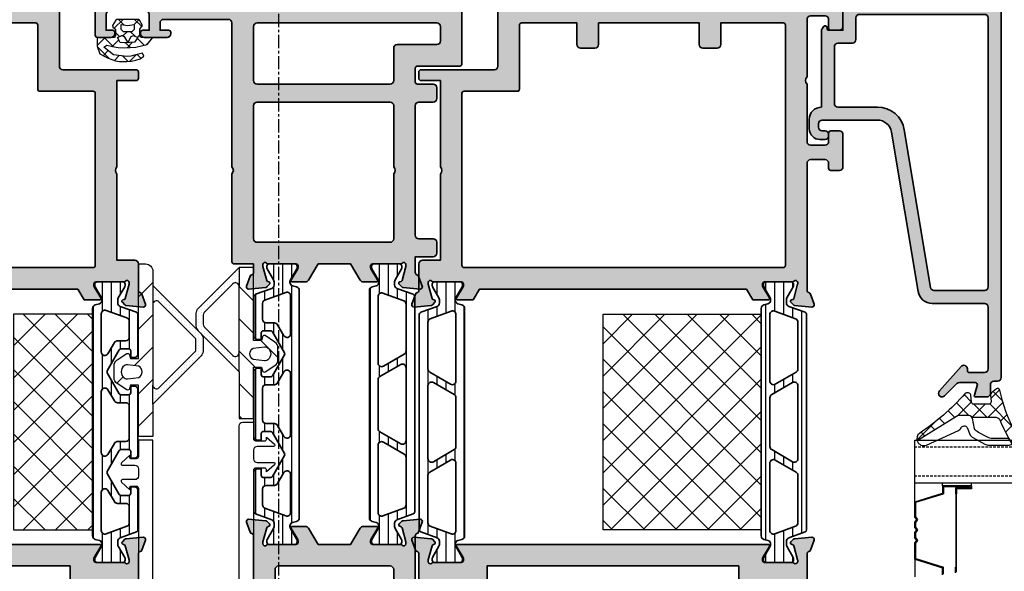
# Model space of a CAD drawing. Units: millimetres. Extents: x 0 to 1933, y 0 to 891.
# Drawn here: x 378 to 515, y 185 to 262 of the extents above; entities that cross this region are included whole.
import ezdxf

# ---------------------------------------------------------------- set-up
doc = ezdxf.new("R2010")
doc.units = ezdxf.units.MM
doc.header["$LTSCALE"] = 0.073313
doc.header["$MEASUREMENT"] = 0
for name, pattern in [('AUSGEZOGEN', [0]), ('CENTER', [2, 1.25, -0.25, 0.25, -0.25]), ('HIDDENX2', [0.75, 0.5, -0.25])]:
    doc.linetypes.add(name, pattern=pattern)
doc.layers.get('0').update_dxf_attribs({"color": 255})
for name, color, linetype in [('4', 4, 'Continuous'), ('E-GLASS', 4, 'Continuous'), ('E-Shading', 252, 'Continuous'), ('HATCH', 253, 'Continuous'), ('PVC', 4, 'Continuous')]:
    doc.layers.add(name, color=color, linetype=linetype)
for name, color, linetype, lineweight in [('E-DIES', 255, 'Continuous', 35), ('E-GASKET', 42, 'Continuous', 30), ('E-ISOLATOR', 41, 'Continuous', 30), ('E-PL', 6, 'Continuous', 35)]:
    doc.layers.add(name, color=color, linetype=linetype, lineweight=lineweight)

# ---------------------------------------------------------------- blocks, each defined once
blk = doc.blocks.new('OW vent in')
at = {"layer": 'E-Shading'}
h = blk.add_hatch(color=256, dxfattribs=at)
h.paths.add_polyline_path([(-39, -56.95, 0.213422), (-38.9, -57.18, -0.6885), (-39.1, -57.7), (-39.26, -57.7, -0.065543), (-39.34, -57.69), (-41.32, -57.16, -0.267949), (-41.46, -57.02), (-41.51, -56.85, 0.57735), (-41.84, -56.76), (-42.21, -57.12, 0.176327), (-42.29, -57.31), (-42.5, -59.67, 0.548619), (-42.1, -59.98), (-40.69, -59.47, 0.263725), (-40.49, -59.24, -0.360518), (-40.2, -59), (-36.5, -59, 0.414213), (-36, -58.5), (-36, -56), (-24, -56, -0.403473), (-23, -56), (-11, -56), (-11, -58.7, 0.414214), (-10.7, -59), (-9.8, -59, 0.414213), (-9.5, -58.7), (-9.5, -48.5, -0.414214), (-9, -48), (-0.3, -48, 0.414214), (0, -47.7), (0, -0.3, 0.414214), (-0.3, 0), (-3.5, 0, 0.414214), (-4, -0.5), (-4, -1.7, 0.414214), (-3.7, -2), (-2.5, -2, -0.414214), (-2, -2.5), (-2, -4.5, -0.414214), (-2.5, -5), (-10.5, -5, -0.4), (-11.5, -5), (-19.5, -5, -0.414214), (-20, -4.5), (-20, -2.5, -0.414214), (-19.5, -2), (-18.3, -2, 0.414214), (-18, -1.7), (-18, -0.5, 0.414214), (-18.5, 0), (-23, 0, 0.414214), (-23.5, -0.5), (-23.5, -1.7, 0.414214), (-23.2, -2), (-22.5, -2, -0.414214), (-22, -2.5), (-22, -4.5, -0.414214), (-22.5, -5), (-40.2, -5, -0.359508), (-40.49, -4.76, 0.263725), (-40.69, -4.53), (-42.1, -4.02, 0.548619), (-42.5, -4.33), (-42.29, -6.69, 0.176327), (-42.21, -6.88), (-41.84, -7.24, 0.57735), (-41.51, -7.15), (-41.46, -6.98, -0.267949), (-41.32, -6.84), (-39.34, -6.31, -0.065543), (-39.26, -6.3), (-39.1, -6.3, -0.6885), (-38.9, -6.82, 0.213422), (-39, -7.05), (-39, -10.9, -0.414214), (-39.3, -11.2), (-39.52, -11.2, -0.137852), (-39.68, -11.16), (-41.2, -10.23, 0.585498), (-41.5, -10.4), (-41.5, -12.54), (-40, -13.44), (-40, -50.56), (-41.5, -51.46), (-41.5, -53.6, 0.585498), (-41.2, -53.77), (-39.68, -52.84, -0.137852), (-39.52, -52.8), (-39.3, -52.8, -0.414214), (-39, -53.1)])
h.paths.add_polyline_path([(-6.5, -34.5), (-6.5, -36.5, 0.414214), (-6, -37), (-3, -37), (-3, -44.7, -0.414214), (-3.3, -45), (-12.2, -45, 0.414214), (-12.5, -45.3), (-12.5, -52.7, -0.414214), (-12.8, -53), (-36.7, -53, -0.414214), (-37, -52.7), (-37, -8.3, -0.414214), (-36.7, -8), (-3.3, -8, -0.414214), (-3, -8.3), (-3, -17), (-6, -17, 0.414214), (-6.5, -17.5), (-6.5, -19.5, 0.414214), (-6, -20), (-3, -20), (-3, -34), (-6, -34, 0.414214)], flags=16)
at = {"layer": 'E-DIES'}
for points in [[(-38.9, -57.18, -0.213422), (-39, -56.95), (-39, -53.1, 0.414214), (-39.3, -52.8), (-39.52, -52.8, 0.137852), (-39.68, -52.84), (-41.2, -53.77, -0.585498), (-41.5, -53.6), (-41.5, -51.46), (-40, -50.56), (-40, -13.44), (-41.5, -12.54), (-41.5, -10.4, -0.585498), (-41.2, -10.23), (-39.68, -11.16, 0.137852), (-39.52, -11.2), (-39.3, -11.2, 0.414214), (-39, -10.9), (-39, -7.05, -0.213422), (-38.9, -6.82, 0.6885), (-39.1, -6.3), (-39.26, -6.3, 0.065543), (-39.34, -6.31), (-41.32, -6.84, 0.267949), (-41.46, -6.98), (-41.51, -7.15, -0.57735), (-41.84, -7.24), (-42.21, -6.88, -0.176327), (-42.29, -6.69), (-42.5, -4.33, -0.548619), (-42.1, -4.02), (-40.69, -4.53, -0.263725), (-40.49, -4.76, 0.359508), (-40.2, -5), (-22.5, -5, 0.414214), (-22, -4.5), (-22, -2.5, 0.414214), (-22.5, -2), (-23.2, -2, -0.414214), (-23.5, -1.7), (-23.5, -0.5, -0.414214), (-23, 0), (-18.5, 0, -0.414214), (-18, -0.5), (-18, -1.7, -0.414214), (-18.3, -2), (-19.5, -2, 0.414214), (-20, -2.5), (-20, -4.5, 0.414214), (-19.5, -5), (-11.5, -5, 0.4), (-10.5, -5), (-2.5, -5, 0.414214), (-2, -4.5), (-2, -2.5, 0.414214), (-2.5, -2), (-3.7, -2, -0.414214), (-4, -1.7), (-4, -0.5, -0.414214), (-3.5, 0), (-0.3, 0, -0.414214), (0, -0.3), (0, -47.7, -0.414214), (-0.3, -48), (-9, -48, 0.414214), (-9.5, -48.5), (-9.5, -58.7, -0.414213), (-9.8, -59), (-10.7, -59, -0.414214), (-11, -58.7), (-11, -56), (-23, -56, 0.403473), (-24, -56), (-36, -56), (-36, -58.5, -0.414213), (-36.5, -59), (-40.2, -59, 0.360518), (-40.49, -59.24, -0.263725), (-40.69, -59.47), (-42.1, -59.98, -0.548619), (-42.5, -59.67), (-42.29, -57.31, -0.176327), (-42.21, -57.12), (-41.84, -56.76, -0.57735), (-41.51, -56.85), (-41.46, -57.02, 0.267949), (-41.32, -57.16), (-39.34, -57.69, 0.065543), (-39.26, -57.7), (-39.1, -57.7, 0.6885)], [(-6.5, -36.5), (-6.5, -34.5, -0.414214), (-6, -34), (-3, -34), (-3, -20), (-6, -20, -0.414214), (-6.5, -19.5), (-6.5, -17.5, -0.414214), (-6, -17), (-3, -17), (-3, -8.3, 0.414214), (-3.3, -8), (-36.7, -8, 0.414214), (-37, -8.3), (-37, -52.7, 0.414214), (-36.7, -53), (-12.8, -53, 0.414214), (-12.5, -52.7), (-12.5, -45.3, -0.414214), (-12.2, -45), (-3.3, -45, 0.414214), (-3, -44.7), (-3, -37), (-6, -37, -0.414214)]]:
    blk.add_lwpolyline(points, format="xyb", close=True, dxfattribs=at)
blk = doc.blocks.new('OW V out')
at = {"layer": 'E-Shading'}
h = blk.add_hatch(color=256, dxfattribs=at)
h.paths.add_polyline_path([(19.5, 65.6, 0.585498), (19.2, 65.77), (17.68, 64.84, -0.137852), (17.52, 64.8), (17.3, 64.8, -0.414214), (17, 65.1), (17, 68.95, 0.213422), (16.9, 69.18, -0.6885), (17.1, 69.7), (17.26, 69.7, -0.065543), (17.34, 69.69), (19.32, 69.16, -0.267949), (19.46, 69.02), (19.51, 68.85, 0.57735), (19.84, 68.76), (20.21, 69.12, 0.176327), (20.29, 69.31), (20.5, 71.67, 0.548619), (20.1, 71.98), (18.69, 71.47, 0.263725), (18.49, 71.24, -0.359508), (18.2, 71), (14.5, 71, 0.414214), (14, 70.5), (14, 68.5, -0.414214), (13.5, 68), (3.93, 68, -0.393479), (2.93, 68.93), (2.5, 75), (2.5, 88.5, -0.414214), (3, 89), (4, 89), (4, 88, 0.414214), (4.3, 87.7), (4.5, 87.7, 0.414214), (5, 88.2), (5, 91.2, 0.414214), (4.5, 91.7), (4.3, 91.7, 0.414214), (4, 91.4), (4, 90.5), (1.8, 90.5, -0.414214), (1.3, 91), (1.3, 96, -0.414214), (1.8, 96.5), (4, 96.5), (4, 95.6, 0.414214), (4.3, 95.3), (4.5, 95.3, 0.414214), (5, 95.8), (5, 97.7, 0.414214), (4.7, 98), (0.3, 98, 0.414214), (0, 97.7), (0, 0.3, 0.414214), (0.3, 0), (4.7, 0, 0.414214), (5, 0.3), (5, 2.2, 0.414214), (4.5, 2.7), (4.3, 2.7, 0.414214), (4, 2.4), (4, 1.5), (1.8, 1.5, -0.414214), (1.3, 2), (1.3, 7, -0.414214), (1.8, 7.5), (4, 7.5), (4, 6.6, 0.414214), (4.3, 6.3), (4.5, 6.3, 0.414214), (5, 6.8), (5, 9.8, 0.414214), (4.5, 10.3), (4.3, 10.3, 0.414214), (4, 10), (4, 9), (3, 9, -0.414214), (2.5, 9.5), (2.5, 16.5, -0.414214), (3, 17), (18.2, 17, -0.359508), (18.49, 16.76, 0.263725), (18.69, 16.53), (20.1, 16.02, 0.548619), (20.5, 16.33), (20.29, 18.69, 0.176327), (20.21, 18.88), (19.84, 19.24, 0.57735), (19.51, 19.15), (19.46, 18.98, -0.267949), (19.32, 18.84), (17.34, 18.31, -0.065543), (17.26, 18.3), (17.1, 18.3, -0.6885), (16.9, 18.82, 0.213422), (17, 19.05), (17, 22.9, -0.414214), (17.3, 23.2), (17.52, 23.2, -0.137852), (17.68, 23.16), (19.2, 22.23, 0.585498), (19.5, 22.4)])
h.paths.add_polyline_path([(5, 61.5), (5, 65), (14, 65), (14, 61.5), (16.5, 61.5), (16.5, 26.5), (14, 26.5), (14, 24.5), (14, 20), (5, 20), (5, 20.5, 0.414214), (4.5, 21), (3, 21), (3, 61.5)], flags=16)
at = {"layer": 'E-DIES'}
for points in [[(19.5, 65.6, 0.585498), (19.2, 65.77), (17.68, 64.84, -0.137852), (17.52, 64.8), (17.3, 64.8, -0.414214), (17, 65.1), (17, 68.95, 0.213422), (16.9, 69.18, -0.6885), (17.1, 69.7), (17.26, 69.7, -0.065543), (17.34, 69.69), (19.32, 69.16, -0.267949), (19.46, 69.02), (19.51, 68.85, 0.57735), (19.84, 68.76), (20.21, 69.12, 0.176327), (20.29, 69.31), (20.5, 71.67, 0.548619), (20.1, 71.98), (18.69, 71.47, 0.263725), (18.49, 71.24, -0.359508), (18.2, 71), (14.5, 71, 0.414214), (14, 70.5), (14, 68.5, -0.414214), (13.5, 68), (3.93, 68, -0.393479), (2.93, 68.93), (2.5, 75), (2.5, 88.5, -0.414214), (3, 89), (4, 89), (4, 88, 0.414214), (4.3, 87.7), (4.5, 87.7, 0.414214), (5, 88.2), (5, 91.2, 0.414214), (4.5, 91.7), (4.3, 91.7, 0.414214), (4, 91.4), (4, 90.5), (1.8, 90.5, -0.414214), (1.3, 91), (1.3, 96, -0.414214), (1.8, 96.5), (4, 96.5), (4, 95.6, 0.414214), (4.3, 95.3), (4.5, 95.3, 0.414214), (5, 95.8), (5, 97.7, 0.414214), (4.7, 98), (0.3, 98, 0.414214), (0, 97.7), (0, 0.3, 0.414214), (0.3, 0), (4.7, 0, 0.414214), (5, 0.3), (5, 2.2, 0.414214), (4.5, 2.7), (4.3, 2.7, 0.414214), (4, 2.4), (4, 1.5), (1.8, 1.5, -0.414214), (1.3, 2), (1.3, 7, -0.414214), (1.8, 7.5), (4, 7.5), (4, 6.6, 0.414214), (4.3, 6.3), (4.5, 6.3), (4.5, 6.3, 0.414214), (5, 6.8), (5, 9.8, 0.414214), (4.5, 10.3), (4.5, 10.3), (4.3, 10.3, 0.414214), (4, 10), (4, 9), (3, 9, -0.414214), (2.5, 9.5), (2.5, 16.5, -0.414214), (3, 17), (18.2, 17, -0.359508), (18.49, 16.76, 0.263725), (18.69, 16.53), (20.1, 16.02, 0.548619), (20.5, 16.33), (20.29, 18.69, 0.176327), (20.21, 18.88), (19.84, 19.24, 0.57735), (19.51, 19.15), (19.46, 18.98, -0.267949), (19.32, 18.84), (17.34, 18.31, -0.065543), (17.26, 18.3), (17.1, 18.3, -0.6885), (16.9, 18.82, 0.213422), (17, 19.05), (17, 22.9, -0.414214), (17.3, 23.2), (17.52, 23.2, -0.137852), (17.68, 23.16), (19.2, 22.23, 0.585498), (19.5, 22.4)], [(5, 61.5), (5, 65), (14, 65), (14, 61.5), (16.5, 61.5), (16.5, 26.5), (14, 26.5), (14, 24.5), (14, 20), (5, 20), (5, 20.5, 0.414214), (4.5, 21), (3, 21), (3, 61.5)]]:
    blk.add_lwpolyline(points, format="xyb", close=True, dxfattribs=at)
blk = doc.blocks.new('poly-amid material-03')
at = {"layer": 'HATCH'}
h = blk.add_hatch(dxfattribs=at)
h.set_pattern_fill('ANSI31', color=256, scale=10, angle=315)
h.set_pattern_definition([(0, (-5041.9087, -1159.3358), (3e-16, 1.25), [])])
h.paths.add_polyline_path([(36.77, -1.17), (38.32, -2.06, 0.131652), (38.47, -2.1), (38.7, -2.1, 0.414214), (39, -1.8), (39, 1.8, 0.414214), (38.7, 2.1), (38.47, 2.1, 0.131652), (38.32, 2.06), (36.77, 1.17, -0.131652), (36.52, 1.1), (36.43, 1.1, -0.339454), (35.95, 1.47), (35.8, 2.03, 0.339454), (35.32, 2.4), (3.68, 2.4, 0.339454), (3.2, 2.03), (3.05, 1.47, -0.339454), (2.57, 1.1), (2.48, 1.1, -0.131652), (2.23, 1.17), (0.68, 2.06, 0.131652), (0.53, 2.1), (0.3, 2.1, 0.414214), (0, 1.8), (0, -1.8, 0.414214), (0.3, -2.1), (0.53, -2.1, 0.131652), (0.68, -2.06), (2.23, -1.17, -0.131652), (2.48, -1.1), (2.93, -1.1, -0.315299), (3.4, -1.43), (4.23, -3.7, 0.315299), (4.51, -3.9), (10, -3.9, 0.414214), (10.5, -3.4), (10.5, -2.9), (9.6, -2.9, -0.414214), (9.3, -2.6), (9.3, -1.57, -0.267949), (9.45, -1.31), (12.35, 0.36, -0.267949), (12.65, 0.36), (15.55, -1.31, -0.267949), (15.7, -1.57), (15.7, -2.6, -0.414214), (15.4, -2.9), (14.5, -2.9), (14.5, -3.4, 0.414214), (15, -3.9), (24, -3.9, 0.414214), (24.5, -3.4), (24.5, -2.9), (23.6, -2.9, -0.414214), (23.3, -2.6), (23.3, -1.57, -0.267949), (23.45, -1.31), (26.35, 0.36, -0.267949), (26.65, 0.36), (29.55, -1.31, -0.267949), (29.7, -1.57), (29.7, -2.6, -0.414214), (29.4, -2.9), (28.5, -2.9), (28.5, -3.4, 0.414214), (29, -3.9), (34.49, -3.9, 0.315299), (34.77, -3.7), (35.6, -1.43, -0.315299), (36.07, -1.1), (36.52, -1.1, -0.131652)])
h.paths.add_polyline_path([(9.74, 1.2, -0.767327), (9.99, 0.27), (8.45, -0.62, 0.267949), (8.2, -1.05), (8.2, -2.2, -0.414214), (7.7, -2.7), (5.49, -2.7, -0.315299), (5.02, -2.37), (3.96, 0.53, -0.520567), (4.43, 1.2)], flags=16)
h.paths.add_polyline_path([(15.01, 0.27, -0.767327), (15.26, 1.2), (23.74, 1.2, -0.767327), (23.99, 0.27), (22.45, -0.62, 0.267949), (22.2, -1.05), (22.2, -2.2, -0.414214), (21.7, -2.7), (17.3, -2.7, -0.414214), (16.8, -2.2), (16.8, -1.05, 0.267949), (16.55, -0.62)], flags=16)
h.paths.add_polyline_path([(29.01, 0.27, -0.767327), (29.26, 1.2), (34.57, 1.2, -0.520567), (35.04, 0.53), (33.98, -2.37, -0.315299), (33.51, -2.7), (31.3, -2.7, -0.414214), (30.8, -2.2), (30.8, -1.05, 0.267949), (30.55, -0.62)], flags=16)
at = {"layer": 'E-PL'}
for points in [[(36.77, -1.17), (38.32, -2.06, 0.131652), (38.47, -2.1), (38.7, -2.1, 0.414214), (39, -1.8), (39, 1.8, 0.414214), (38.7, 2.1), (38.47, 2.1, 0.131652), (38.32, 2.06), (36.77, 1.17, -0.131652), (36.52, 1.1), (36.43, 1.1, -0.339454), (35.95, 1.47), (35.8, 2.03, 0.339454), (35.32, 2.4), (3.68, 2.4, 0.339454), (3.2, 2.03), (3.05, 1.47, -0.339454), (2.57, 1.1), (2.48, 1.1, -0.131652), (2.23, 1.17), (0.68, 2.06, 0.131652), (0.53, 2.1), (0.3, 2.1, 0.414214), (0, 1.8), (0, -1.8, 0.414214), (0.3, -2.1), (0.53, -2.1, 0.131652), (0.68, -2.06), (2.23, -1.17, -0.131652), (2.48, -1.1), (2.93, -1.1, -0.315299), (3.4, -1.43), (4.23, -3.7, 0.315299), (4.51, -3.9), (10, -3.9, 0.414214), (10.5, -3.4), (10.5, -2.9), (9.6, -2.9, -0.414214), (9.3, -2.6), (9.3, -1.57, -0.267949), (9.45, -1.31), (12.35, 0.36, -0.267949), (12.65, 0.36), (15.55, -1.31, -0.267949), (15.7, -1.57), (15.7, -2.6, -0.414214), (15.4, -2.9), (14.5, -2.9), (14.5, -3.4, 0.414214), (15, -3.9), (24, -3.9, 0.414214), (24.5, -3.4), (24.5, -2.9), (23.6, -2.9, -0.414214), (23.3, -2.6), (23.3, -1.57, -0.267949), (23.45, -1.31), (26.35, 0.36, -0.267949), (26.65, 0.36), (29.55, -1.31, -0.267949), (29.7, -1.57), (29.7, -2.6, -0.414214), (29.4, -2.9), (28.5, -2.9), (28.5, -3.4, 0.414214), (29, -3.9), (34.49, -3.9, 0.315299), (34.77, -3.7), (35.6, -1.43, -0.315299), (36.07, -1.1), (36.52, -1.1, -0.131652)], [(9.99, 0.27, 0.767327), (9.74, 1.2), (4.43, 1.2, 0.520567), (3.96, 0.53), (5.02, -2.37, 0.315299), (5.49, -2.7), (7.7, -2.7, 0.414214), (8.2, -2.2), (8.2, -1.05, -0.267949), (8.45, -0.62)], [(15.01, 0.27, -0.767327), (15.26, 1.2), (23.74, 1.2, -0.767327), (23.99, 0.27), (22.45, -0.62, 0.267949), (22.2, -1.05), (22.2, -2.2, -0.414214), (21.7, -2.7), (17.3, -2.7, -0.414214), (16.8, -2.2), (16.8, -1.05, 0.267949), (16.55, -0.62)], [(29.01, 0.27, -0.767327), (29.26, 1.2), (34.57, 1.2, -0.520567), (35.04, 0.53), (33.98, -2.37, -0.315299), (33.51, -2.7), (31.3, -2.7, -0.414214), (30.8, -2.2), (30.8, -1.05, 0.267949), (30.55, -0.62)]]:
    blk.add_lwpolyline(points, format="xyb", close=True, dxfattribs=at)
blk = doc.blocks.new('mg ow v')
at = {"layer": 'E-GASKET'}
h = blk.add_hatch(dxfattribs=at)
h.set_pattern_fill('DOTS', color=256, scale=0.25)
h.set_pattern_definition([(0, (-5890.7293, 2196.54194), (0.1984375, 0.396875), [0, -0.396875])])
h.paths.add_polyline_path([(-12.23, 7.85, -0.198912), (-11.88, 8), (-10.62, 8, -0.198912), (-10.27, 7.85), (-5.27, 2.85, -0.668179), (-5.62, 2), (-3, 2), (-9.71, 8.71, 0.198912), (-10.41, 9), (-12.09, 9, 0.198912), (-12.79, 8.71), (-19.5, 2), (-16.88, 2, -0.668179), (-17.23, 2.85)])
h = blk.add_hatch(dxfattribs=at)
h.set_pattern_fill('ANSI31', color=256)
h.set_pattern_definition([(45, (-5890.7293, 2196.542), (-2.245064, 2.245064), [])])
h.paths.add_polyline_path([(0, 0), (0, 1, 0.414214), (-1, 2), (-3, 2), (-5.62, 2), (-16.88, 2), (-19.5, 2), (-24, 2), (-24, 0), (-16.85, 0), (-16.85, -1.1), (-17.37, -1.24, 0.414233), (-17.53, -1.63), (-16.64, -2.95, 0.250412), (-15.81, -3.4), (-14.19, -3.4, 0.250412), (-13.36, -2.95), (-12.47, -1.63, 0.414233), (-12.64, -1.24), (-13.15, -1.1), (-13.15, 0)])
h.paths.add_polyline_path([(-14.02, -1.52, -0.174016), (-14.08, -1.85), (-14.16, -1.99, -0.483515), (-15.84, -1.99), (-15.92, -1.85, -0.174015), (-15.98, -1.52), (-15.8, 0.06, -0.5511), (-14.2, 0.06)], flags=16)
for p, q in [((-19.5, 2), (-16.88, 2)), ((-3, 2), (-5.62, 2))]:
    blk.add_line(p, q, dxfattribs=at)
for points in [[(-10.41, 9), (-12.09, 9, 0.198912), (-12.79, 8.71), (-19.5, 2), (-24, 2), (-24, 0), (-16.85, 0), (-16.85, -1.1), (-17.37, -1.24, 0.414233), (-17.53, -1.63), (-16.64, -2.95, 0.250412), (-15.81, -3.4), (-14.19, -3.4, 0.250412), (-13.36, -2.95), (-12.47, -1.63, 0.414233), (-12.64, -1.24), (-13.15, -1.1), (-13.15, 0), (0, 0), (0, 1, 0.414214), (-1, 2), (-3, 2), (-9.71, 8.71, 0.198912)], [(-10.27, 7.85), (-5.27, 2.85, -0.668179), (-5.62, 2), (-16.88, 2, -0.668179), (-17.23, 2.85), (-12.23, 7.85, -0.198912), (-11.88, 8), (-10.62, 8, -0.198912)], [(-14.16, -1.99, -0.483515), (-15.84, -1.99), (-15.92, -1.85, -0.174015), (-15.98, -1.52), (-15.8, 0.06, -0.5511), (-14.2, 0.06), (-14.02, -1.52, -0.174016), (-14.08, -1.85)]]:
    blk.add_lwpolyline(points, format="xyb", close=True, dxfattribs=at)
blk = doc.blocks.new('PTCC EDS95 DOOR FRAME OW WS')
at = {"layer": 'E-ISOLATOR'}
h = blk.add_hatch(dxfattribs=at)
h.set_pattern_fill('ANSI37', color=256, angle=90)
h.set_pattern_definition([(135, (-1455.5806, 622.2976), (-2.245064, -2.245064), []), (225, (-1455.5806, 622.2976), (2.245064, -2.245064), [])])
h.paths.add_polyline_path([(21.5, -23.37), (21.5, -34.37), (51.5, -34.37), (51.5, -23.37)])
blk.add_lwpolyline([(21.5, -34.37), (21.5, -23.37), (51.5, -23.37), (51.5, -34.37)], close=True, dxfattribs=at)
at = {"layer": 'PVC'}
blk.add_lwpolyline([(34, -15), (34, -17), (31.7, -17, 0.414214), (31.4, -17.3), (31.4, -18, 0.414214), (31.6, -18.2), (31.9, -18.2), (30.84, -19.34, -0.674568), (30.5, -19.2), (30.5, -17.5, 0.414214), (30, -17), (29, -17, 0.414214), (28.5, -17.5), (28.5, -19.2, -0.674568), (28.16, -19.34), (27.1, -18.2), (27.4, -18.2, 0.414214), (27.6, -18), (27.6, -17.3, 0.414214), (27.3, -17), (9.5, -17), (9.5, -15), (34, -15)], format="xyb", dxfattribs=at)
at = {"layer": 'E-DIES', "xscale": -1, "rotation": 180}
for name, p in [('OW V out', (0, 0)), ('OW vent in', (95, -76))]:
    blk.add_blockref(name, p, dxfattribs=at)
at = {"layer": 'E-GASKET'}
blk.add_blockref('mg ow v', (58.5, -17), dxfattribs=at)
at = {"layer": 'E-Shading', "rotation": 180}
blk.add_blockref('poly-amid material-03', (56, -20.97), dxfattribs=at)
blk = doc.blocks.new('poly-amid material-02')
at = {"layer": 'HATCH'}
h = blk.add_hatch(dxfattribs=at)
h.set_pattern_fill('ANSI31', color=256, scale=10, angle=315)
h.set_pattern_definition([(0, (-5008.869, -1198.3886), (3e-16, 1.25), [])])
h.paths.add_polyline_path([(3.2, -2.03, 0.339454), (3.68, -2.4), (35.32, -2.4, 0.339454), (35.8, -2.03), (35.95, -1.47, -0.339454), (36.43, -1.1), (36.52, -1.1, -0.131652), (36.77, -1.17), (38.32, -2.06, 0.131652), (38.47, -2.1), (38.7, -2.1, 0.414214), (39, -1.8), (39, 1.8, 0.414214), (38.7, 2.1), (38.47, 2.1, 0.131652), (38.32, 2.06), (36.77, 1.17, -0.131652), (36.52, 1.1), (36.07, 1.1, -0.315299), (35.6, 1.43), (34.77, 3.7, 0.315299), (34.49, 3.9), (4.51, 3.9, 0.315299), (4.23, 3.7), (3.4, 1.43, -0.315299), (2.93, 1.1), (2.48, 1.1, -0.131652), (2.23, 1.17), (0.68, 2.06, 0.131652), (0.53, 2.1), (0.3, 2.1, 0.414214), (0, 1.8), (0, -1.8, 0.414214), (0.3, -2.1), (0.53, -2.1, 0.131652), (0.68, -2.06), (2.23, -1.17, -0.131652), (2.48, -1.1), (2.57, -1.1, -0.339454), (3.05, -1.47)])
h.paths.add_polyline_path([(5.13, 2.37, -0.315299), (5.6, 2.7), (12.12, 2.7, -0.267949), (12.55, 2.45), (14.23, -0.45, -0.57735), (13.79, -1.2), (4.54, -1.2, -0.520567), (4.07, -0.53)], flags=16)
h.paths.add_polyline_path([(34.57, -1.2), (25.21, -1.2, -0.57735), (24.77, -0.45), (26.45, 2.45, -0.267949), (26.88, 2.7), (33.51, 2.7, -0.315299), (33.98, 2.37), (35.04, -0.53, -0.520567)], flags=16)
h.paths.add_polyline_path([(15.67, -0.95), (14, 1.95, -0.57735), (14.43, 2.7), (24.57, 2.7, -0.57735), (25, 1.95), (23.33, -0.95, -0.267949), (22.9, -1.2), (16.1, -1.2, -0.267949)], flags=16)
at = {"layer": 'E-PL'}
for points in [[(3.2, -2.03, 0.339454), (3.68, -2.4), (35.32, -2.4, 0.339454), (35.8, -2.03), (35.95, -1.47, -0.339454), (36.43, -1.1), (36.52, -1.1, -0.131652), (36.77, -1.17), (38.32, -2.06, 0.131652), (38.47, -2.1), (38.7, -2.1, 0.414214), (39, -1.8), (39, 1.8, 0.414214), (38.7, 2.1), (38.47, 2.1, 0.131652), (38.32, 2.06), (36.77, 1.17, -0.131652), (36.52, 1.1), (36.07, 1.1, -0.315299), (35.6, 1.43), (34.77, 3.7, 0.315299), (34.49, 3.9), (4.51, 3.9, 0.315299), (4.23, 3.7), (3.4, 1.43, -0.315299), (2.93, 1.1), (2.48, 1.1, -0.131652), (2.23, 1.17), (0.68, 2.06, 0.131652), (0.53, 2.1), (0.3, 2.1, 0.414214), (0, 1.8), (0, -1.8, 0.414214), (0.3, -2.1), (0.53, -2.1, 0.131652), (0.68, -2.06), (2.23, -1.17, -0.131652), (2.48, -1.1), (2.57, -1.1, -0.339454), (3.05, -1.47)], [(5.13, 2.37, -0.315299), (5.6, 2.7), (12.12, 2.7, -0.267949), (12.55, 2.45), (14.23, -0.45, -0.57735), (13.79, -1.2), (4.54, -1.2, -0.520567), (4.07, -0.53)], [(15.67, -0.95), (14, 1.95, -0.57735), (14.43, 2.7), (24.57, 2.7, -0.57735), (25, 1.95), (23.33, -0.95, -0.267949), (22.9, -1.2), (16.1, -1.2, -0.267949)], [(34.57, -1.2), (25.21, -1.2, -0.57735), (24.77, -0.45), (26.45, 2.45, -0.267949), (26.88, 2.7), (33.51, 2.7, -0.315299), (33.98, 2.37), (35.04, -0.53, -0.520567)]]:
    blk.add_lwpolyline(points, format="xyb", close=True, dxfattribs=at)
blk = doc.blocks.new('EDS 95 IW attach_ow')
at = {"layer": 'E-Shading'}
h = blk.add_hatch(color=256, dxfattribs=at)
h.paths.add_polyline_path([(-16.5, 10), (-17.85, 12.26, 0.263447), (-18.28, 12.5), (-20.1, 12.5, 0.585498), (-20.27, 12.2), (-19.34, 10.68, -0.137852), (-19.3, 10.52), (-19.3, 10.3, -0.414214), (-19.6, 10), (-23.45, 10, 0.213422), (-23.68, 9.9, -0.6885), (-24.2, 10.1), (-24.2, 10.26, -0.065543), (-24.19, 10.34), (-23.66, 12.32, -0.267949), (-23.52, 12.46), (-23.35, 12.51, 0.57735), (-23.26, 12.84), (-23.62, 13.21, 0.176327), (-23.81, 13.29), (-26.17, 13.5, 0.548619), (-26.48, 13.1), (-25.97, 11.69, 0.263725), (-25.74, 11.5, -0.359508), (-25.5, 11.2), (-25.5, 0, 0.414214), (-25, -0.5), (-24, -0.5, -0.414214), (-23.5, -1), (-23.5, -3.5, 0.414214), (-23, -4), (-15.5, -4, -0.414214), (-15, -4.5), (-15, -5, 0.414214), (-14.5, -5.5), (-12.5, -5.5, 0.414214), (-12, -5), (-12, -4.5, -0.414214), (-11.5, -4), (-9.3, -4, 0.414214), (-9, -3.7), (-9, -0.3, -0.414214), (-8.7, 0), (-0.3, 0, 0.414214), (0, 0.3), (0, 1.7, 0.414214), (-0.3, 2), (-3, 2), (-3, 11.2, -0.359508), (-2.76, 11.5, 0.263725), (-2.53, 11.69), (-2.02, 13.1, 0.548619), (-2.33, 13.5), (-4.69, 13.29, 0.176327), (-4.88, 13.21), (-5.24, 12.84, 0.57735), (-5.15, 12.51), (-4.98, 12.46, -0.267949), (-4.84, 12.32), (-4.31, 10.34, -0.065543), (-4.3, 10.26), (-4.3, 10.1, -0.6885), (-4.82, 9.9, 0.213422), (-5.05, 10), (-8.9, 10, -0.414214), (-9.2, 10.3), (-9.2, 10.52, -0.137852), (-9.16, 10.68), (-8.23, 12.2, 0.585498), (-8.4, 12.5), (-10.22, 12.5, 0.263447), (-10.65, 12.26), (-12, 10)])
h.paths.add_polyline_path([(-6, 6.5), (-6, 3.5, -0.414214), (-6.5, 3), (-11.5, 3, 0.414214), (-12, 2.5), (-12, -0.5, -0.414214), (-12.5, -1), (-20, -1, -0.414214), (-20.5, -0.5), (-20.5, 2, 0.414214), (-21, 2.5), (-22, 2.5, -0.414214), (-22.5, 3), (-22.5, 6.5, -0.414214), (-22, 7), (-6.5, 7, -0.414214)], flags=16)
at = {"layer": 'E-DIES'}
for points in [[(-17.85, 12.26), (-16.5, 10), (-12, 10), (-10.65, 12.26, -0.263447), (-10.22, 12.5), (-8.4, 12.5, -0.585498), (-8.23, 12.2), (-9.16, 10.68, 0.137852), (-9.2, 10.52), (-9.2, 10.3, 0.414214), (-8.9, 10), (-5.05, 10, -0.213422), (-4.82, 9.9, 0.6885), (-4.3, 10.1), (-4.3, 10.26, 0.065543), (-4.31, 10.34), (-4.84, 12.32, 0.267949), (-4.98, 12.46), (-5.15, 12.51, -0.57735), (-5.24, 12.84), (-4.88, 13.21, -0.176327), (-4.69, 13.29), (-2.33, 13.5, -0.548619), (-2.02, 13.1), (-2.53, 11.69, -0.263725), (-2.76, 11.5, 0.359508), (-3, 11.2), (-3, 2), (-0.3, 2, -0.414214), (0, 1.7), (0, 0.3, -0.414214), (-0.3, 0), (-8.7, 0, 0.414214), (-9, -0.3), (-9, -3.7, -0.414214), (-9.3, -4), (-11.5, -4, 0.414214), (-12, -4.5), (-12, -5, -0.414214), (-12.5, -5.5), (-14.5, -5.5, -0.414214), (-15, -5), (-15, -4.5, 0.414214), (-15.5, -4), (-23, -4, -0.414214), (-23.5, -3.5), (-23.5, -1, 0.414214), (-24, -0.5), (-25, -0.5, -0.414214), (-25.5, 0), (-25.5, 11.2, 0.359508), (-25.74, 11.5, -0.263725), (-25.97, 11.69), (-26.48, 13.1, -0.548619), (-26.17, 13.5), (-23.81, 13.29, -0.176327), (-23.62, 13.21), (-23.26, 12.84, -0.57735), (-23.35, 12.51), (-23.52, 12.46, 0.267949), (-23.66, 12.32), (-24.19, 10.34, 0.065543), (-24.2, 10.26), (-24.2, 10.1, 0.6885), (-23.68, 9.9, -0.213422), (-23.45, 10), (-19.6, 10, 0.414214), (-19.3, 10.3), (-19.3, 10.52, 0.137852), (-19.34, 10.68), (-20.27, 12.2, -0.585498), (-20.1, 12.5), (-18.28, 12.5, -0.263447)], [(-6, 6.5), (-6, 3.5, -0.414214), (-6.5, 3), (-11.5, 3, 0.414214), (-12, 2.5), (-12, -0.5, -0.414214), (-12.5, -1), (-20, -1, -0.414214), (-20.5, -0.5), (-20.5, 2, 0.414214), (-21, 2.5), (-22, 2.5, -0.414214), (-22.5, 3), (-22.5, 6.5, -0.414214), (-22, 7), (-6.5, 7, -0.414214)]]:
    blk.add_lwpolyline(points, format="xyb", close=True, dxfattribs=at)
blk = doc.blocks.new('EDS 95 IW ATTACH ND_in')
at = {"layer": 'E-Shading'}
h = blk.add_hatch(color=256, dxfattribs=at)
h.paths.add_polyline_path([(32.5, -2.5), (41.5, -2.5, -0.414214), (42, -3), (42, -4), (40.8, -4, 0.414214), (40.5, -4.3), (40.5, -4.5, 0.414214), (41, -5), (44.2, -5, 0.414214), (44.7, -4.5), (44.7, -4.3, 0.414214), (44.4, -4), (43.5, -4), (43.5, -1.8, -0.414214), (44, -1.3), (49, -1.3, -0.414214), (49.5, -1.8), (49.5, -4), (48.6, -4, 0.414214), (48.3, -4.3), (48.3, -4.5, 0.414214), (48.8, -5), (50.7, -5, 0.414214), (51, -4.7), (51, -0.3, 0.414214), (50.7, 0), (0.3, 0, 0.414214), (0, -0.3), (0, -8.7, 0.414214), (0.3, -9), (6.2, -9, -0.414214), (6.5, -9.3), (6.5, -11.2, -0.414214), (6.2, -11.5), (4, -11.5, 0.414214), (3.5, -12), (3.5, -13.5, 0.414214), (4, -14), (6, -14, -0.414214), (6.5, -14.5), (6.5, -32.5, -0.414214), (6, -33), (4, -33, 0.414214), (3.5, -33.5), (3.5, -35, 0.414214), (4, -35.5), (6.5, -35.5), (6.5, -37.7, -0.359508), (6.26, -38, 0.263725), (6.03, -38.19), (5.52, -39.6, 0.548619), (5.83, -40), (8.19, -39.79, 0.176327), (8.38, -39.71), (8.74, -39.34, 0.57735), (8.65, -39.01), (8.48, -38.96, -0.267949), (8.34, -38.82), (7.81, -36.84, -0.065543), (7.8, -36.76), (7.8, -36.6, -0.6885), (8.32, -36.4, 0.213422), (8.55, -36.5), (12.4, -36.5, -0.414214), (12.7, -36.8), (12.7, -37.02, -0.137852), (12.66, -37.18), (11.73, -38.7, 0.585498), (11.9, -39), (13.72, -39, 0.263447), (14.15, -38.76), (15.5, -36.5), (20, -36.5), (21.35, -38.76, 0.263447), (21.78, -39), (23.6, -39, 0.585498), (23.77, -38.7), (22.84, -37.18, -0.137852), (22.8, -37.02), (22.8, -36.8, -0.414214), (23.1, -36.5), (26.95, -36.5, 0.213422), (27.18, -36.4, -0.6885), (27.7, -36.6), (27.7, -36.76, -0.065543), (27.69, -36.84), (27.16, -38.82, -0.267949), (27.02, -38.96), (26.85, -39.01, 0.57735), (26.76, -39.34), (27.12, -39.71, 0.176327), (27.31, -39.79), (29.67, -40, 0.548619), (29.98, -39.6), (29.47, -38.19, 0.263725), (29.24, -38, -0.359508), (29, -37.7), (29, -36.5), (31.7, -36.5, 0.414214), (32, -36.2), (32, -23.99, -0.408248), (32, -23.01), (32, -3, -0.414214)])
h.paths.add_polyline_path([(29, -3.5), (29, -11, -0.414214), (28.5, -11.5), (10, -11.5, -0.414214), (9.5, -11), (9.5, -6.5, 0.414214), (9, -6), (3.5, -6, -0.414214), (3, -5.5), (3, -3.5, -0.414214), (3.5, -3), (28.5, -3, -0.414214)], flags=16)
h.paths.add_polyline_path([(9.5, -33), (9.5, -23.99, -0.408248), (9.5, -23.01), (9.5, -14.5, -0.414214), (10, -14), (28.5, -14, -0.414214), (29, -14.5), (29, -33, -0.414214), (28.5, -33.5), (10, -33.5, -0.414214)], flags=16)
at = {"layer": 'E-DIES'}
for points in [[(32.5, -2.5), (41.5, -2.5, -0.414214), (42, -3), (42, -4), (40.8, -4, 0.414214), (40.5, -4.3), (40.5, -4.5, 0.414214), (41, -5), (44.2, -5, 0.414214), (44.7, -4.5), (44.7, -4.3, 0.414214), (44.4, -4), (43.5, -4), (43.5, -1.8, -0.414214), (44, -1.3), (49, -1.3, -0.414214), (49.5, -1.8), (49.5, -4), (48.6, -4, 0.414214), (48.3, -4.3), (48.3, -4.5, 0.414214), (48.8, -5), (50.7, -5, 0.414214), (51, -4.7), (51, -0.3, 0.414214), (50.7, 0), (0.3, 0, 0.414214), (0, -0.3), (0, -8.7, 0.414214), (0.3, -9), (6.2, -9, -0.414214), (6.5, -9.3), (6.5, -11.2, -0.414214), (6.2, -11.5), (4, -11.5, 0.414214), (3.5, -12), (3.5, -13.5, 0.414214), (4, -14), (6, -14, -0.414214), (6.5, -14.5), (6.5, -32.5, -0.414214), (6, -33), (4, -33, 0.414214), (3.5, -33.5), (3.5, -35, 0.414214), (4, -35.5), (6.5, -35.5), (6.5, -37.7, -0.359508), (6.26, -38, 0.263725), (6.03, -38.19), (5.52, -39.6, 0.548619), (5.83, -40), (8.19, -39.79, 0.176327), (8.38, -39.71), (8.74, -39.34, 0.57735), (8.65, -39.01), (8.48, -38.96, -0.267949), (8.34, -38.82), (7.81, -36.84, -0.065543), (7.8, -36.76), (7.8, -36.6, -0.6885), (8.32, -36.4, 0.213422), (8.55, -36.5), (12.4, -36.5, -0.414214), (12.7, -36.8), (12.7, -37.02, -0.137852), (12.66, -37.18), (11.73, -38.7, 0.585498), (11.9, -39), (13.72, -39, 0.263447), (14.15, -38.76), (15.5, -36.5), (20, -36.5), (21.35, -38.76, 0.263447), (21.78, -39), (23.6, -39, 0.585498), (23.77, -38.7), (22.84, -37.18, -0.137852), (22.8, -37.02), (22.8, -36.8, -0.414214), (23.1, -36.5), (26.95, -36.5, 0.213422), (27.18, -36.4, -0.6885), (27.7, -36.6), (27.7, -36.76, -0.065543), (27.69, -36.84), (27.16, -38.82, -0.267949), (27.02, -38.96), (26.85, -39.01, 0.57735), (26.76, -39.34), (27.12, -39.71, 0.176327), (27.31, -39.79), (29.67, -40, 0.548619), (29.98, -39.6), (29.47, -38.19, 0.263725), (29.24, -38, -0.359508), (29, -37.7), (29, -36.5), (31.7, -36.5, 0.414214), (32, -36.2), (32, -23.99, -0.408248), (32, -23.01), (32, -3, -0.414214)], [(29, -11), (29, -3.5, 0.414214), (28.5, -3), (3.5, -3, 0.414214), (3, -3.5), (3, -5.5, 0.414214), (3.5, -6), (9, -6, -0.414214), (9.5, -6.5), (9.5, -11, 0.414214), (10, -11.5), (28.5, -11.5, 0.414214)], [(9.5, -23.99), (9.5, -33, 0.414214), (10, -33.5), (28.5, -33.5, 0.414214), (29, -33), (29, -14.5, 0.414214), (28.5, -14), (10, -14, 0.414214), (9.5, -14.5), (9.5, -23.01, 0.408248)]]:
    blk.add_lwpolyline(points, format="xyb", close=True, dxfattribs=at)
blk = doc.blocks.new('PTCC EST 001')
at = {"layer": 'E-Shading'}
h = blk.add_hatch(color=256, dxfattribs=at)
h.paths.add_polyline_path([(0, -21), (0, 0, 0.414214), (-0.5, 0.5), (-52.3, 0.5, 0.414214), (-52.8, 0), (-52.8, -0.5, -0.414214), (-53.3, -1), (-54.5, -1, 0.414214), (-55, -1.5), (-55, -3.03, 0.503108), (-54.74, -3.23), (-53.39, -2.82, -0.503108), (-53, -3.1), (-53, -5.3, -0.198912), (-53.15, -5.65), (-54.85, -7.36, 0.970104), (-54.17, -8.09), (-50.77, -5.08, 0.690353), (-51.1, -4.2), (-51.3, -4.2, -0.414214), (-51.6, -3.9), (-51.6, -1.8, -0.414214), (-51.1, -1.3), (-42.5, -1.3, -0.414214), (-42, -1.8), (-42, -9.08, 0.366638), (-40.33, -11.05), (-18.17, -14.75, -0.366638), (-16.5, -16.72), (-16.5, -24.4, -0.414214), (-17, -24.9), (-17.5, -24.9, -0.414214), (-18, -24.4), (-18, -24, 0.414214), (-18.5, -23.5), (-18.7, -23.5, 0.414214), (-19.2, -24), (-19.2, -24.7, 0.414214), (-17.7, -26.2), (-16.4, -26.2, 0.414214), (-14.7, -24.5), (-4.26, -24.5, 0.131652), (-3.76, -24.37), (-3.54, -24.24, 0.767329), (-3.69, -23.7), (-3.8, -23.7, -0.414214), (-4, -23.5), (-4, -21.5), (-0.5, -21.5, 0.414214)])
h.paths.add_polyline_path([(-1.8, -1.8), (-1.8, -19.2, -0.414214), (-2.3, -19.7), (-5.3, -19.7, 0.414214), (-5.8, -20.2), (-5.8, -22.2, -0.414214), (-6.3, -22.7), (-14.2, -22.7, -0.414214), (-14.7, -22.2), (-14.7, -16.72, 0.366638), (-17.88, -12.97), (-39.78, -9.32, -0.366638), (-40.2, -8.83), (-40.2, -1.8, -0.414214), (-39.7, -1.3), (-2.3, -1.3, -0.414214)], flags=16)
at = {"layer": 'E-DIES'}
for points in [[(0, -21), (0, 0, 0.414214), (-0.5, 0.5), (-52.3, 0.5, 0.414214), (-52.8, 0), (-52.8, -0.5, -0.414214), (-53.3, -1), (-54.5, -1, 0.414214), (-55, -1.5), (-55, -3.03, 0.503108), (-54.74, -3.23), (-53.39, -2.82, -0.503108), (-53, -3.1), (-53, -5.3, -0.198912), (-53.15, -5.65), (-54.85, -7.36, 0.970104), (-54.17, -8.09), (-50.77, -5.08, 0.690353), (-51.1, -4.2), (-51.3, -4.2, -0.414214), (-51.6, -3.9), (-51.6, -1.8, -0.414214), (-51.1, -1.3), (-42.5, -1.3, -0.414214), (-42, -1.8), (-42, -9.08, 0.366638), (-40.33, -11.05), (-18.17, -14.75, -0.366638), (-16.5, -16.72), (-16.5, -24.4, -0.414214), (-17, -24.9), (-17.5, -24.9, -0.414214), (-18, -24.4), (-18, -24, 0.414214), (-18.5, -23.5), (-18.7, -23.5, 0.414214), (-19.2, -24), (-19.2, -24.7, 0.414214), (-17.7, -26.2), (-16.4, -26.2, 0.414214), (-14.7, -24.5), (-14.7, -24.5), (-4.26, -24.5, 0.131652), (-3.76, -24.37), (-3.54, -24.24, 0.767329), (-3.69, -23.7), (-3.8, -23.7, -0.414214), (-4, -23.5), (-4, -21.5), (-0.5, -21.5, 0.414214)], [(-1.8, -19.2), (-1.8, -1.8, 0.414214), (-2.3, -1.3), (-39.7, -1.3, 0.414214), (-40.2, -1.8), (-40.2, -8.83, 0.366638), (-39.78, -9.32), (-17.88, -12.97, -0.366638), (-14.7, -16.72), (-14.7, -22.2, 0.414214), (-14.2, -22.7), (-6.3, -22.7, 0.414214), (-5.8, -22.2), (-5.8, -20.2, -0.414214), (-5.3, -19.7), (-2.3, -19.7, 0.414214)]]:
    blk.add_lwpolyline(points, format="xyb", close=True, dxfattribs=at)
blk = doc.blocks.new('est g10')
at = {"layer": 'E-GASKET'}
h = blk.add_hatch(dxfattribs=at)
h.set_pattern_fill('ANSI37', color=256, scale=0.5)
h.set_pattern_definition([(45, (-3573.2175, -2517.2601), (-1.122532, 1.122532), []), (135, (-3573.2175, -2517.2601), (-1.122532, -1.122532), [])])
h.paths.add_polyline_path([(0, 1.05, -0.451558), (0.34, 1.35), (1.31, 1.29, 0.246209), (1.56, 1.4), (2.11, 2.09, 0.558039), (1.94, 2.57, -0.070988), (-3.83, 4.67, 0.43431), (-5.54, 4.28), (-4.77, 3.84, 0.031416), (-2.09, 2.53, -0.25241), (-1.82, 2.03), (-1.82, -1.33, -0.233223), (-1.56, -1.96), (-1.56, -2.93, -0.133355), (-1.7, -3.44), (-5.11, -8.92, 0.308723), (-4.07, -8.62, -0.065446), (1.45, -2.27, 0.211655), (1.55, -2.05), (1.55, -1.78, 0.378585), (1.29, -1.48), (0.26, -1.35, -0.378585), (0, -1.05)])
for points in [[(-3.69, -3.26, -0.194806), (-3.29, -2.81, 0.558181), (-3.23, -1.96), (-4.3, -1.56, -0.109518), (-4.64, -1.17), (-5.55, 0.5, -0.125608), (-5.7, 1.07), (-5.7, 3.72, -0.123474), (-5.54, 4.28), (-4.77, 3.84), (-4.77, 1.6, 0.125485), (-4.56, 0.78), (-3.92, -0.4, 0.109518), (-3.44, -0.95), (-1.94, -1.24, -0.288312), (-1.56, -1.96), (-1.56, -2.93, -0.133355), (-1.7, -3.44), (-5.11, -8.92, -0.438415), (-5.69, -7.63), (-3.66, -3.19)], [(-1.82, -1.33), (-1.82, 2.03, 0.252565), (-2.09, 2.53, -0.031416), (-4.77, 3.84), (-5.54, 4.28, -0.43431), (-3.83, 4.67, 0.070988), (1.94, 2.57, -0.558039), (2.11, 2.09), (1.56, 1.4, -0.246209), (1.31, 1.29), (0.34, 1.35, 0.451558), (0, 1.05), (0, -1.05, 0.378585), (0.26, -1.35), (1.29, -1.48, -0.378585), (1.55, -1.78), (1.55, -2.05, -0.217815), (1.45, -2.27, 0.065391), (-4.07, -8.62, -0.308723), (-5.11, -8.92)]]:
    blk.add_lwpolyline(points, format="xyb", dxfattribs=at)
blk = doc.blocks.new('A$C2863a33d')
at = {"layer": 'E-GASKET', "linetype": 'AUSGEZOGEN', "lineweight": -3}
h = blk.add_hatch(dxfattribs=at)
h.set_pattern_fill('ANSI37', color=256, scale=0.5, angle=-90, style=0)
h.set_pattern_definition([(225, (5.49, -1.01), (1.12253, -1.12253), []), (315, (5.49, -1.01), (1.12253, 1.12253), [])])
h.paths.add_polyline_path([(1.77, -1.15), (1.43, -1.64), (1.82, -2.38), (1.96, -2.49), (5, -2.49), (5.13, -2.39), (5.6, -1.67), (5.55, -1.41), (5.18, -1.16), (5.18, -0.2), (5.26, -0.03), (5.38, 0), (7.53, 0), (7.69, 0.09), (7.72, 0.21), (7.72, 1.21), (7.33, 2.3), (6.67, 2.68), (6.2, 2.89), (5.68, 3.08), (5.16, 3.24), (4.63, 3.34), (4.08, 3.37), (3.58, 3.37), (2.95, 3.3), (2.34, 3.17), (1.74, 2.98), (1.24, 2.6), (1.43, 2.21), (1.99, 2.32), (2.52, 2.49), (3.06, 2.61), (3.61, 2.67), (5.43, 2.42), (6.79, 1.38), (6.38, 1.1), (5.59, 1.28), (4.78, 1.4), (3.97, 1.45), (3.15, 1.43), (2.34, 1.35), (1.54, 1.2), (0.75, 0.98), (0, 0), (1.57, 0), (1.74, -0.08), (1.77, -0.2)])
h.paths.add_polyline_path([(4.29, -0.27), (4.13, -0.27), (3.97, -0.14), (3.48, 0.74), (3.48, 0.74), (3, -0.14), (2.68, -0.28), (2.07, 0), (2.53, 0.66), (3.19, 0.73), (3.48, 0.74), (3.48, 0.74), (3.48, 0.74), (3.95, 0.75), (4.52, 0.71), (4.88, 0)], flags=16)
h.paths.add_polyline_path([(4.38, -1.09), (4.38, -1.79), (3.48, -1.63), (2.58, -1.79), (2.58, -1.09), (2.88, -0.79), (4.08, -0.79)], flags=16)
h.paths.add_polyline_path([(3.58, -1.9), (3.68, -2.07), (3.48, -2.27), (3.31, -2.17), (3.28, -2.07), (3.31, -1.97), (3.48, -1.87)], flags=16)
for points in [[(1.96, -2.49), (5, -2.49), (5.13, -2.39), (5.6, -1.67), (5.55, -1.41), (5.18, -1.16), (5.18, -0.2), (5.26, -0.03), (5.38, 0), (7.53, 0), (7.69, 0.09), (7.72, 0.21), (7.72, 1.21), (7.33, 2.3), (6.67, 2.68), (6.2, 2.89), (5.68, 3.08), (5.16, 3.24), (4.63, 3.34), (4.08, 3.37), (3.58, 3.37), (2.95, 3.3), (2.34, 3.17), (1.74, 2.98), (1.24, 2.6), (1.43, 2.21), (1.99, 2.32), (2.52, 2.49), (3.06, 2.61), (3.61, 2.67), (5.43, 2.42), (6.79, 1.38), (6.38, 1.1), (5.59, 1.28), (4.78, 1.4), (3.97, 1.45), (3.15, 1.43), (2.34, 1.35), (1.54, 1.2), (0.75, 0.98), (0, 0), (1.57, 0), (1.74, -0.08), (1.77, -0.2), (1.77, -1.15), (1.43, -1.64), (1.82, -2.38)], [(2.53, 0.66), (3.19, 0.73), (3.95, 0.75), (4.52, 0.71), (4.88, 0), (4.29, -0.27), (4.13, -0.27), (3.97, -0.14), (3.48, 0.74), (3, -0.14), (2.68, -0.28), (2.07, 0)], [(2.58, -1.79), (2.58, -1.09), (2.88, -0.79), (4.08, -0.79), (4.38, -1.09), (4.38, -1.79), (3.48, -1.63)]]:
    blk.add_lwpolyline(points, close=True, dxfattribs=at)
blk = doc.blocks.new('mg ow f')
at = {"layer": 'E-GASKET'}
h = blk.add_hatch(dxfattribs=at)
h.set_pattern_fill('DOTS', color=256, scale=0.25)
h.set_pattern_definition([(360, (-5892.65603, 2472.2627), (0.1984375, 0.396875), [0, -0.396875])])
h.paths.add_polyline_path([(-5.71, 7.71, 0.198912), (-6.41, 8), (-8.09, 8, 0.198912), (-8.79, 7.71), (-14.5, 2), (-11.88, 2, -0.668179), (-12.23, 2.85), (-8.23, 6.85, -0.198912), (-7.88, 7), (-6.62, 7, -0.198912), (-6.27, 6.85), (-2.27, 2.85, -0.668179), (-2.62, 2), (0, 2)])
h = blk.add_hatch(dxfattribs=at)
h.set_pattern_fill('ANSI31', color=256)
h.set_pattern_definition([(45, (3310.074, 256.9213), (-2.245064, 2.245064), [])])
h.paths.add_polyline_path([(0, 0), (0, 2), (-2.62, 2), (-11.88, 2), (-14.5, 2), (-21, 2), (-21, 0), (-13.85, 0), (-13.85, -1.1), (-14.36, -1.24, 0.414233), (-14.53, -1.63), (-13.64, -2.95, 0.250412), (-12.81, -3.4), (-11.19, -3.4, 0.250412), (-10.36, -2.95), (-9.47, -1.63, 0.414233), (-9.64, -1.24), (-10.15, -1.1), (-10.15, 0)])
h.paths.add_polyline_path([(-11.2, 0.06), (-11.02, -1.52, -0.174016), (-11.08, -1.85), (-11.16, -1.99, -0.483515), (-12.84, -1.99), (-12.92, -1.85, -0.174015), (-12.98, -1.52), (-12.8, 0.06, -0.5511)], flags=16)
for p, q in [((-14.5, 2), (-11.88, 2)), ((0, 2), (-2.62, 2))]:
    blk.add_line(p, q, dxfattribs=at)
blk.add_lwpolyline([(0, 2), (-5.71, 7.71, 0.198912), (-6.41, 8), (-8.09, 8, 0.198912), (-8.79, 7.71), (-14.5, 2), (-21, 2), (-21, 0), (-13.85, 0), (-13.85, -1.1), (-14.36, -1.24, 0.414233), (-14.53, -1.63), (-13.64, -2.95, 0.250412), (-12.81, -3.4), (-11.19, -3.4, 0.250412), (-10.36, -2.95), (-9.47, -1.63, 0.414233), (-9.64, -1.24), (-10.15, -1.1), (-10.15, 0), (0, 0), (0, 2)], format="xyb", dxfattribs=at)
for points in [[(-11.88, 2), (-2.62, 2, 0.668179), (-2.27, 2.85), (-6.27, 6.85, 0.198912), (-6.62, 7), (-7.88, 7, 0.198912), (-8.23, 6.85), (-12.23, 2.85, 0.668179)], [(-11.16, -1.99, -0.483515), (-12.84, -1.99), (-12.92, -1.85, -0.174015), (-12.98, -1.52), (-12.8, 0.06, -0.5511), (-11.2, 0.06), (-11.02, -1.52, -0.174016), (-11.08, -1.85)]]:
    blk.add_lwpolyline(points, format="xyb", close=True, dxfattribs=at)
blk = doc.blocks.new('PTCC EDS95 DOOR MIDDLE FRAME OW WS D')
at = {"layer": 'E-ISOLATOR'}
h = blk.add_hatch(dxfattribs=at)
h.set_pattern_fill('ANSI37', color=256)
h.set_pattern_definition([(45, (617.2976, 1560.3904), (-2.245064, 2.245064), []), (135, (617.2976, 1560.3904), (-2.245064, -2.245064), [])])
h.paths.add_polyline_path([(42.63, 21.5), (64.63, 21.5), (64.63, 51.5), (42.63, 51.5)])
at = {"color": 2, "linetype": 'CENTER', "ltscale": 20}
blk.add_line((-2.5, 105), (-2.5, -10), dxfattribs=at)
at = {"layer": 'E-ISOLATOR'}
blk.add_lwpolyline([(64.63, 21.5), (42.63, 21.5), (42.63, 51.5), (64.63, 51.5)], close=True, dxfattribs=at)
at = {"layer": 'PVC'}
blk.add_lwpolyline([(-3.07, 30.55), (-4.2, 29.6), (-4.2, 29.9, 0.414214), (-4.4, 30.1), (-5.7, 30.1, 0.414214), (-6, 29.8), (-6, 11.5), (-7.5, 11.5, -0.414214), (-8, 12), (-8, 36, -0.414214), (-7.5, 36.5), (-6, 36.5), (-6, 34.2, 0.414214), (-5.7, 33.9), (-4.4, 33.9, 0.414214), (-4.2, 34.1), (-4.2, 34.4), (-3.07, 33.45, -0.700121), (-3.2, 33.1), (-5.5, 33.1, 0.414214), (-6, 32.6), (-6, 31.4, 0.414214), (-5.5, 30.9), (-3.2, 30.9, -0.700121)], format="xyb", close=True, dxfattribs=at)
at = {"layer": '4', "xscale": -1, "rotation": 270}
blk.add_blockref('PTCC EST 001', (97.5, 95), dxfattribs=at)
at = {"layer": 'E-DIES', "xscale": -1}
for name, p in [('EDS 95 IW ATTACH ND_in', (23, 95)), ('EDS 95 IW attach_ow', (-9, 9.5))]:
    blk.add_blockref(name, p, dxfattribs=at)
at = {"layer": 'E-DIES', "xscale": -1, "rotation": 270}
for name, p in [('OW vent in', (76, 95)), ('OW V out', (0, 0))]:
    blk.add_blockref(name, p, dxfattribs=at)
at = {"layer": 'E-GASKET'}
for name, p, rotation in [('A$C2863a33d', (-20.02, 90), 180), ('mg ow f', (-6, 58), 90.00000000000001)]:
    blk.add_blockref(name, p, dxfattribs=dict(at, rotation=rotation))
at = {"layer": 'E-GASKET', "xscale": -1, "rotation": 270}
blk.add_blockref('est g10', (95.24, 39), dxfattribs=at)
at = {"layer": 'E-Shading', "rotation": 270}
for name, p in [('poly-amid material-03', (-2.03, 58.5)), ('poly-amid material-02', (12.53, 58.5)), ('poly-amid material-02', (67.03, 56))]:
    blk.add_blockref(name, p, dxfattribs=at)
at = {"layer": 'E-Shading', "xscale": -1, "rotation": 89.99999999999994}
blk.add_blockref('poly-amid material-02', (20.97, 56), dxfattribs=at)
blk = doc.blocks.new('*U22')
blk.add_lwpolyline([(30.52, 19), (0, 19), (0, 25), (30.52, 25)])
at = {"layer": '4'}
for p, q in [((7.87, 19), (0, 19)), ((0, 16.43), (0, 19)), ((3.86, 18.62), (3.86, 19)), ((7.87, 18.62), (3.86, 18.62)), ((3.86, 18.62), (3.86, 17.63)), ((7.71, 18.5), (3.97, 18.5)), ((3.97, 18.5), (3.97, 17.54)), ((7.71, 18.35), (5.65, 18.35)), ((5.65, 18.35), (5.65, 17.55)), ((7.87, 18.24), (5.81, 18.24)), ((5.81, 18.24), (5.81, 17.55)), ((7.71, 18.5), (7.71, 18.35)), ((7.87, 18.62), (7.87, 19)), ((7.87, 18.62), (7.87, 18.24)), ((0, 16.43), (3.86, 17.63)), ((0.11, 16.35), (3.97, 17.54)), ((5.76, 17.55), (5.65, 17.55)), ((5.76, 7.33), (5.76, 17.55)), ((5.81, 7.33), (5.81, 17.55)), ((0, 14.3), (0, 16.43)), ((0.11, 14.34), (0.11, 16.35)), ((0.25, 13.95), (0, 14.3)), ((0, 13.59), (0.25, 13.95)), ((0.39, 13.95), (0.11, 14.34)), ((0.11, 13.55), (0.39, 13.95)), ((0, 12.86), (0, 13.59)), ((0.25, 12.5), (0, 12.86)), ((0, 12.14), (0.25, 12.5)), ((0.11, 12.89), (0.11, 13.55)), ((0.39, 12.5), (0.11, 12.89)), ((0.11, 12.11), (0.39, 12.5)), ((0, 11.41), (0, 12.14)), ((0.25, 11.05), (0, 11.41)), ((0, 10.7), (0.25, 11.05)), ((0.11, 11.45), (0.11, 12.11)), ((0.39, 11.05), (0.11, 11.45)), ((0.11, 10.66), (0.39, 11.05)), ((0, 8.45), (0, 10.7)), ((0.11, 8.54), (0.11, 10.66)), ((0, 8.45), (3.86, 7.26)), ((0, 8.45), (0, 6)), ((0.11, 8.54), (3.97, 7.34)), ((3.86, 6.27), (3.86, 7.26)), ((3.97, 6.38), (3.97, 7.34)), ((5.76, 7.33), (5.65, 7.33)), ((5.65, 6.53), (5.65, 7.33)), ((5.81, 6.65), (5.81, 7.33))]:
    blk.add_line(p, q, dxfattribs=at)
at = {"layer": 'E-GLASS', "color": 5, "linetype": 'HIDDENX2', "ltscale": 10}
for p, q in [((30.52, 24), (0, 24)), ((30.52, 20), (0, 20))]:
    blk.add_line(p, q, dxfattribs=at)

msp = doc.modelspace()

# ---------------------------------------------------------------- block references
msp.add_blockref('PTCC EDS95 DOOR MIDDLE FRAME OW WS D', (416.34639, 169.27364))
at = {"xscale": -1, "rotation": 270}
msp.add_blockref('PTCC EDS95 DOOR FRAME OW WS', (411.34639, 169.27364), dxfattribs=at)
at = {"layer": 'E-GLASS'}
msp.add_blockref('*U22', (502.34639, 178.27354), dxfattribs=at)

doc.saveas('drawing.dxf')
